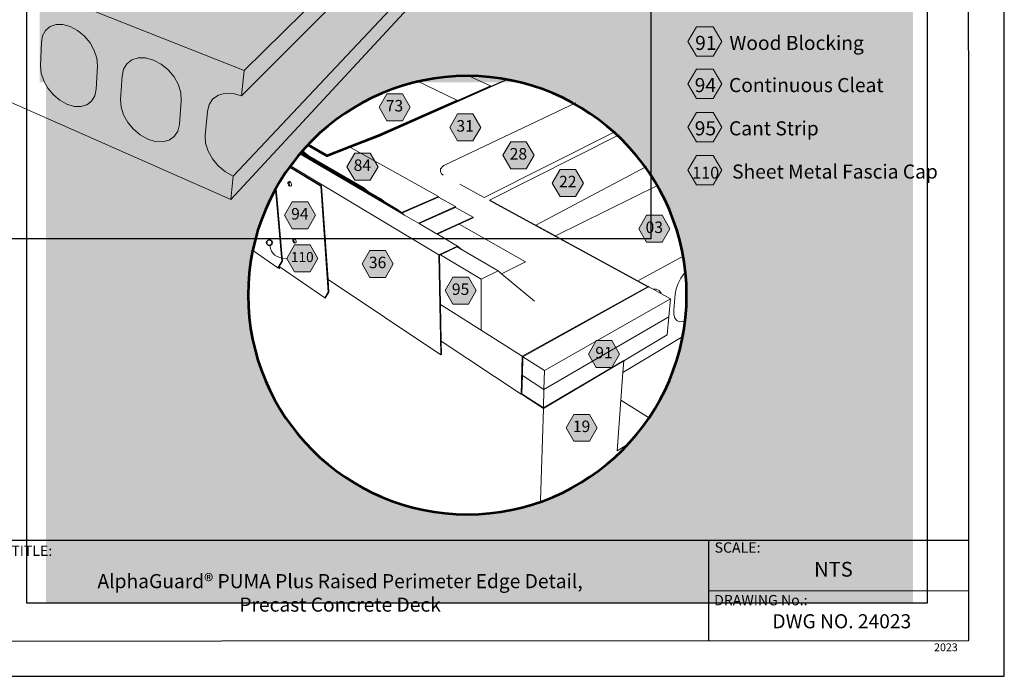
# Model space of a CAD drawing. Units: inches. Extents: x 8.03 to 18.03, y 0.01 to 8.01.
# Drawn here: x 11.74 to 18.03, y 0.01 to 4.21 of the extents above; entities that cross this region are included whole.
import ezdxf

# ---------------------------------------------------------------- set-up
doc = ezdxf.new("R2010")
doc.units = ezdxf.units.IN
doc.header["$MEASUREMENT"] = 0
doc.linetypes.add('PDF_IMPORT', pattern=[1, 0.8, -0.2])
doc.layers.add('PDF20_Text', color=7, linetype='Continuous', true_color=0x3f3f3f)
doc.layers.add('PDF52_Text', color=7, linetype='Continuous', true_color=0x3f3f3f)
for name, color, linetype in [('PDF21_Keynotes$$$23015$AlphaGuard$BIO$Plus$Coping$Cap$Detail$$Gypsum$Deck', 7, 'Continuous'), ('PDF52_DRAWINGS$$$22023$AlphaGuard$MT$Plus$Raised$Perimeter$Edge$Detail$$Precast$Concrete$Deck', 7, 'Continuous'), ('PDF52_Keynotes$$$22023$AlphaGuard$MT$Plus$Raised$Perimeter$Edge$Detail$$Precast$Concrete$Deck', 7, 'Continuous'), ('PDF9_PDF2_Geometry', 7, 'Continuous'), ('PDF9_Text', 7, 'Continuous')]:
    doc.layers.add(name, color=color, linetype=linetype)
doc.styles.add('PDF Arial', font='arial.ttf')
doc.styles.add('PDF ArialMT-Identity-H', font='arial.ttf')
picture_1 = doc.add_image_def('image2.png', size_in_pixel=(2408, 1586))
picture_2 = doc.add_image_def('image3.png', size_in_pixel=(1880, 1499))

msp = doc.modelspace()

# ---------------------------------------------------------------- hatches: boundary and pattern name
at = {"true_color": 0xffffff}
h = msp.add_hatch(color=7, dxfattribs=at)
h.dxf.hatch_style = 1
h.paths.add_polyline_path([(17.44502615973931, 3.80592330574074), (17.44502615973933, 4.858746580315469), (11.86575545849679, 4.858746580315469), (11.86575545849677, 3.80592330574074)])
h = msp.add_hatch(color=7, dxfattribs=at)
h.dxf.hatch_style = 1
edge = h.paths.add_edge_path()
edge.add_line((17.44523295831834, 3.808194658892958), (14.60580963428069, 3.84709464571186))
edge.add_arc((14.59736017695607, 2.445670821413738), 1.401449295779, 0.03648970639477511, 89.65455676611231, ccw=False)
edge.add_arc((14.59752436321604, 2.447388014700305), 1.401285067963255, 266.6670271919796, 359.966281335709, ccw=False)
edge.add_arc((14.59916049632518, 2.447458680283641), 1.40145168346603, 180.0366036887549, 266.6004179856539, ccw=False)
edge.add_line((13.19770909885028, 2.446563356087459), (13.19791605922728, 2.459784218506087))
edge.add_arc((14.59906279665051, 2.445904570446626), 1.401215481081343, 90.03259874651059, 179.4324511320048, ccw=False)
edge.add_line((14.59826556749684, 3.847119824734023), (11.90791024043224, 3.808931112107274))
edge.add_line((11.90791024043224, 3.808931112107274), (11.9074597397406, 0.4763774821914097))
edge.add_line((11.9074597397406, 0.4763774821914097), (17.44519585135106, 0.4788190371103695))
edge.add_line((17.44519585135106, 0.4788190371103695), (17.44523295831834, 3.808194658892958))
at = {"layer": 'PDF21_Keynotes$$$23015$AlphaGuard$BIO$Plus$Coping$Cap$Detail$$Gypsum$Deck', "true_color": 0xffffff, "transparency": 33554559}
for points in [[(16.06085150869388, 4.161091548060661), (16.1691016059161, 4.161091548060661), (16.22322621702721, 4.067369089727327), (16.1691016059161, 3.973633075838439), (16.06085150869388, 3.973633075838439), (16.0067124809161, 4.067369089727327)], [(16.06085150869388, 3.890629512417473), (16.1691016059161, 3.890629512417473), (16.22322621702721, 3.796893498528585), (16.1691016059161, 3.703157484639696), (16.06085150869388, 3.703157484639696), (16.0067124809161, 3.796893498528585)], [(16.06085150869388, 3.614401329312924), (16.1691016059161, 3.614401329312924), (16.22322621702721, 3.520665315424035), (16.1691016059161, 3.426929301535147), (16.06085150869388, 3.426929301535147), (16.0067124809161, 3.520665315424035)], [(16.06085150869388, 3.338315426749287), (16.1691016059161, 3.338315426749287), (16.22322621702721, 3.244579412860399), (16.1691016059161, 3.15084339897151), (16.06085150869388, 3.15084339897151), (16.0067124809161, 3.244579412860399)]]:
    msp.add_hatch(color=7, dxfattribs=at).paths.add_polyline_path(points)
at = {"layer": 'PDF52_Keynotes$$$22023$AlphaGuard$MT$Plus$Raised$Perimeter$Edge$Detail$$Precast$Concrete$Deck', "true_color": 0xffffff, "transparency": 33554559}
for points in [[(14.08353214760767, 3.733173627419486), (14.18288469697117, 3.733173627419486), (14.2325545669611, 3.647165740999578), (14.18288469697117, 3.561145402074366), (14.08353214760767, 3.561145402074366), (14.0338622903634, 3.647165740999578)], [(14.53477961100786, 3.604378639624567), (14.63411894312674, 3.604378639624567), (14.68380163524598, 3.51837113557432), (14.63411894312674, 3.432350414279445), (14.53477961100786, 3.432350414279445), (14.48509691888863, 3.51837113557432)], [(14.87489739927326, 3.426143280110455), (14.9742371137618, 3.426143280110455), (15.02391980588103, 3.340122941185243), (14.9742371137618, 3.254115449880651), (14.87489739927326, 3.254115449880651), (14.82521469440837, 3.340122941185243)], [(13.87842931618115, 3.353301910608926), (13.97776864830003, 3.353301910608926), (14.02745134041926, 3.267281571683713), (13.97776864830003, 3.181274067633467), (13.87842931618115, 3.181274067633467), (13.82874662406191, 3.267281571683713)], [(15.19042860163873, 3.248660194668052), (15.28976832887292, 3.248660194668052), (15.33943779100187, 3.162639855742839), (15.28976832887292, 3.076619516817626), (15.19042860163873, 3.076619516817626), (15.14074590951949, 3.162639855742839)], [(13.479005802258, 3.042665065399846), (13.5783455294922, 3.042665065399846), (13.62802822161143, 2.956644344104972), (13.5783455294922, 2.87062400517976), (13.479005802258, 2.87062400517976), (13.42932311013877, 2.956644344104972)], [(15.74288944185062, 2.956644344104972), (15.84222915633915, 2.956644344104972), (15.89191107097341, 2.87062400517976), (15.84222915633915, 2.784616501129512), (15.74288944185062, 2.784616501129512), (15.69320674973138, 2.87062400517976)], [(13.4948740794751, 2.767396955020579), (13.59421380670928, 2.767396955020579), (13.64389649882852, 2.681389450970331), (13.59421380670928, 2.595368729675458), (13.4948740794751, 2.595368729675458), (13.44519178247118, 2.681389450970331)], [(13.97548735442658, 2.731989715565869), (14.07482708166077, 2.731989715565869), (14.12450937866469, 2.645968994270996), (14.07482708166077, 2.559961490220749), (13.97548735442658, 2.559961490220749), (13.92580466230734, 2.645968994270996)], [(14.50557912335249, 2.561274254487696), (14.60491883784103, 2.561274254487696), (14.65458869508529, 2.475253915562483), (14.60491883784103, 2.38924601639692), (14.50557912335249, 2.38924601639692), (14.4558964184876, 2.475253915562483)], [(15.42178745765221, 2.156064480681789), (15.52112717214074, 2.156064480681789), (15.57080986425998, 2.070044141756577), (15.52112717214074, 1.984036242591013), (15.42178745765221, 1.984036242591013), (15.37210554301796, 2.070044141756577)], [(15.27834825989137, 1.685125183653372), (15.37768798712557, 1.685125183653372), (15.4273706792448, 1.599117297233463), (15.37768798712557, 1.513096958308251), (15.27834825989137, 1.513096958308251), (15.22866556777214, 1.599117297233463)]]:
    msp.add_hatch(color=7, dxfattribs=at).paths.add_polyline_path(points)
at = {"layer": 'PDF52_Keynotes$$$22023$AlphaGuard$MT$Plus$Raised$Perimeter$Edge$Detail$$Precast$Concrete$Deck', "transparency": 33554559}
h = msp.add_hatch(color=256, dxfattribs=at)
h.paths.add_polyline_path([(13.33373069480524, 2.799745351895499, 0.4143762675133669), (13.31588685375025, 2.78190151084052)], flags=0)
h.paths.add_polyline_path([(13.35157491822997, 2.78190151084052, 0.4143798639109105), (13.33373069480524, 2.799745351895513)], flags=0)
h.paths.add_polyline_path([(13.33373069480524, 2.764057669785592, 0.4141098378317971), (13.35157491822989, 2.78190151084052)], flags=0)
h.paths.add_polyline_path([(13.31588685375008, 2.78190151084052, 0.4141062390446407), (13.33373069480524, 2.764057669785526)], flags=0)

# ---------------------------------------------------------------- linework, layer by layer
msp.add_line((14.74040521823536, 3.052568159223982), (15.75597893677355, 2.499343000296047))
at = {"layer": 'PDF21_Keynotes$$$23015$AlphaGuard$BIO$Plus$Coping$Cap$Detail$$Gypsum$Deck', "lineweight": 9}
for points in [[(16.06085150869388, 4.161091548060661), (16.1691016059161, 4.161091548060661), (16.22322621702721, 4.067369089727327), (16.1691016059161, 3.973633075838439), (16.06085150869388, 3.973633075838439), (16.0067124809161, 4.067369089727327)], [(16.06085150869388, 3.890629512417473), (16.1691016059161, 3.890629512417473), (16.22322621702721, 3.796893498528585), (16.1691016059161, 3.703157484639696), (16.06085150869388, 3.703157484639696), (16.0067124809161, 3.796893498528585)], [(16.06085150869388, 3.614401329312924), (16.1691016059161, 3.614401329312924), (16.22322621702721, 3.520665315424035), (16.1691016059161, 3.426929301535147), (16.06085150869388, 3.426929301535147), (16.0067124809161, 3.520665315424035)], [(16.06085150869388, 3.338315426749287), (16.1691016059161, 3.338315426749287), (16.22322621702721, 3.244579412860399), (16.1691016059161, 3.15084339897151), (16.06085150869388, 3.15084339897151), (16.0067124809161, 3.244579412860399)]]:
    msp.add_lwpolyline(points, close=True, dxfattribs=at)
at = {"layer": 'PDF52_DRAWINGS$$$22023$AlphaGuard$MT$Plus$Raised$Perimeter$Edge$Detail$$Precast$Concrete$Deck', "lineweight": 15}
for points in [[(15.30344024070928, 6.292441275033513), (15.5593519833738, 6.230645739395678), (15.53445222253138, 6.107081213945904), (15.33110548143587, 5.903102376706376), (13.15570383351049, 3.720748645597109), (13.10265178977468, 3.735667452421371), (13.05231218694153, 3.736931249682244), (13.00809545258988, 3.724619595851981), (12.97293825821226, 3.699706575264185)], [(10.98834786198941, 3.983810366890648), (13.08794354560017, 3.057432187487619), (15.42973047997467, 5.587567879520702), (15.4534456070013, 5.705220112306317), (15.41461396205128, 5.720547179711894), (15.38041798728906, 5.744182945779857), (15.35309510344407, 5.774521045686571), (15.33443675873718, 5.809559903091305), (15.32568061279811, 5.846955953463752), (15.32745836674371, 5.884272853558685), (15.33110548143587, 5.903102376706376)], [(12.19813183317517, 3.685683071188036), (12.21827819256524, 3.719563208559407), (12.22681092430392, 3.76175224210675), (12.23480356172672, 3.911638665717559), (12.23102424460797, 3.959924456450383), (12.21502568368184, 4.010211415329196), (12.18791378384893, 4.058917936334367), (12.15158441217899, 4.102608244310265), (12.10864514302832, 4.138200231927521), (12.06213710624109, 4.163218540423983), (12.01532647864082, 4.175991098789893), (11.97149149854729, 4.17572749715863), (11.93359534377626, 4.162573184534587)], [(12.7257565501908, 3.459806653271171), (12.7482203496476, 3.493937132528429), (12.75847777001522, 3.536745002474418), (12.77100039468999, 3.689277963288184), (12.76822165506045, 3.738537812019464), (12.75242080523344, 3.790049592144934), (12.72465027659819, 3.840152099669996), (12.68688592922657, 3.885290656260516), (12.64182614105396, 3.922278248538063), (12.59265870234557, 3.948560749322568), (12.54288530512431, 3.962347158090632), (12.49594287012461, 3.962808075793852), (12.45503128861069, 3.950048777173319), (12.42287586620341, 3.925056579972865)], [(14.03362035233302, 3.465081550439721), (14.74521011363665, 3.778955766623452), (14.74509537724694, 3.782996356054357), (14.60580963428069, 3.84709464571186)], [(14.27027574010238, 3.817385665724365), (14.52999999024119, 3.692387377262649), (14.53019097114137, 3.688283390941894), (14.03327611767257, 3.469287451020876)], [(14.85486580696628, 3.823259649458051), (14.03396458699346, 3.460888102363869)], [(13.58045353059216, 3.408114549432126), (13.70018112179207, 3.33944730673932), (14.03311041140701, 3.46922365901571)], [(13.70047439932232, 3.335101382388184), (14.03345464606745, 3.465017771180209)], [(14.54682396218982, 2.899900737345609), (14.63471795069253, 2.940228003706638), (14.63470551093288, 2.944790973823202), (14.52247970943559, 3.007410302220421), (14.52242876505104, 3.011947997702372), (14.41290550133744, 3.072999406557636), (14.41282888720296, 3.077498967038696), (13.85203288545454, 3.389830920684746), (14.03379888072789, 3.460824323104358)], [(14.74040521823536, 3.052568159223982), (15.56718821194362, 3.469670211473295)], [(14.41290550133744, 3.072999406557636), (14.18038637007795, 2.971148899924913), (14.19644602331053, 2.958199428771962), (14.16416140569511, 2.977075591438626), (13.52779676766944, 3.349131866150955)], [(13.5328961688989, 3.355144544548636), (14.03998034514695, 3.059247099318092), (14.07213776112171, 3.040472850911829)], [(13.53632498846511, 3.359149191531398), (13.93314640197241, 3.12789502074377), (13.96512528955229, 3.109260808853143)], [(13.58749674435994, 3.335369002914152), (13.55558164878523, 3.353939422799613), (13.53977051521578, 3.363142836171776)], [(13.54487430015868, 3.369003165658032), (13.58749674435994, 3.335369002914152), (13.93623091430212, 3.132394198855168), (13.96512528955229, 3.109260808853143), (14.04310296698624, 3.063810069434657), (14.07213776112171, 3.040472850911829), (14.15281759396969, 2.993390399946222), (14.17666474067287, 2.974157167744149), (14.18038637007795, 2.971148899924913)], [(13.85203288545454, 3.389830920684746), (13.70075485472325, 3.330755075667386)], [(13.46341933424837, 3.266739952593789), (13.66672377642534, 3.144796014687846), (13.70810903414797, 2.547190165093013)], [(14.42589348986094, 3.236704910125881), (14.42856996277938, 3.228993648420101), (14.43355341206686, 3.221652291124695), (14.44071661059139, 3.214820492385637), (14.44445108761709, 3.212334987621723)], [(13.46223240506992, 3.144438945152436), (13.46032063323718, 3.167291892499184), (13.46076678215803, 3.168005649200341), (13.46388940399731, 3.169242168956819)], [(14.70628507329767, 3.070985720464496), (14.5509536182605, 3.154839514651623)], [(15.03643597573376, 2.892763195825349), (15.16014523035679, 2.825976089102209), (15.81735881435362, 3.149635592013864)], [(13.37593227121911, 3.129612270409187), (13.41773734763731, 2.663761878195789), (13.39636287082308, 2.629310715842279)], [(14.29027952545627, 2.903342306465068), (14.28576751246991, 2.905980669873929), (14.19644602331053, 2.958199428771962)], [(14.52247970943559, 3.007410302220421), (14.29027952545627, 2.903342306465068), (14.40190592427246, 2.838084232289326), (14.40637981500359, 2.835458703755432), (14.53503438391321, 2.760246578625354), (14.5654581868261, 2.735290878545687), (14.79397524602523, 2.601499619333978), (14.81574492737577, 2.583426280008252), (15.02769201004665, 2.407408817477743)], [(14.40637981500359, 2.835458703755432), (14.54682396218982, 2.899900737345609), (14.96901096170461, 2.659938334530312), (14.96896039968973, 2.657299971121451)], [(13.4925542937224, 2.781773939575844), (13.49075725827937, 2.803288835275374), (13.49119057232526, 2.8039769222266), (13.49422412752476, 2.805277233988244)], [(13.22744175084519, 2.730923411372655), (13.38700782743453, 2.621153317961309), (13.39666898322829, 2.616004175153919), (13.40236617647127, 2.625181059771594), (13.6873716744091, 2.429649922383734), (13.69057092312852, 2.427967253706412), (13.71376811788137, 2.465490463138666), (13.70810903414797, 2.547190165093013), (14.42771579993858, 2.065098814724333), (14.43202398440414, 2.06736727372282), (14.43058364887252, 2.151616259700591), (14.94260246084236, 1.813677851048249), (14.94476900558045, 1.814926823310031)], [(14.5654581868261, 2.735290878545687), (14.53307165495027, 2.75425610785213), (14.42566400433586, 2.703630555876323), (14.4211519913495, 2.701502133393473), (14.42655589431658, 2.386416684833533), (14.43058364887252, 2.151616259700591)], [(13.39331686311827, 2.624403523810926), (13.39353352651404, 2.624747758471369), (13.39636287082308, 2.629310715842279), (13.39937112589666, 2.627245702994933), (13.40236617647127, 2.625181059771594)], [(15.93593508722022, 2.284158151535201), (15.92345703962273, 2.299695041712468), (15.91677848189828, 2.322547989059215), (15.91643386486817, 2.351187591404039), (15.92591686189106, 2.453203791556673), (15.93202208179965, 2.48613875623775), (15.94418118211696, 2.52056463121099), (15.96155398198616, 2.554060086087305), (15.98288957180583, 2.584267225604424), (15.99419726745605, 2.596022656679792)], [(15.78433771409344, 2.484022773514549), (15.83829048116865, 2.45487362535903), (15.89578596688441, 2.423812310255457), (15.88515628148415, 2.307023946502569), (15.08758429076488, 1.843082167224431), (14.94954862634712, 1.932365546874226), (14.94698690256405, 1.816201465321743), (14.94476900558045, 1.814926823310031), (15.08364561559438, 1.723311205402239), (15.59673448906147, 2.027448021281746), (15.59140720022886, 1.952401602417236), (15.57886536062621, 1.775797572080584)], [(14.94954862634712, 1.932365546874226), (14.95223794688619, 2.053423603213435), (15.75597893677355, 2.499343000296047), (15.75636091131957, 2.504122621062725)], [(15.75597893677355, 2.499343000296047), (15.78433771409344, 2.484022773514549), (15.80504940408236, 2.48483843173045), (15.82354398731833, 2.476655746469211)], [(15.59692586507697, 2.030099219565572), (15.59673448906147, 2.027448021281746), (15.87471719461441, 2.192223968716897), (15.88515628148415, 2.307023946502569)], [(15.97387071015247, 2.181824030840281), (15.59140720022886, 1.952401602417236)], [(15.55578253263906, 1.451012845471656), (15.57886536062621, 1.775797572080584), (15.75607730834136, 1.665581590422826)]]:
    msp.add_lwpolyline(points, dxfattribs=at)
at = {"layer": 'PDF52_DRAWINGS$$$22023$AlphaGuard$MT$Plus$Raised$Perimeter$Edge$Detail$$Precast$Concrete$Deck', "lineweight": 9}
for points in [[(13.15570383351049, 3.720748645597109), (13.17203188660001, 3.880655407435033), (15.5593519833738, 6.230645739395678)], [(15.4534456070013, 5.705220112306317), (13.10315207851928, 3.206383515946614)], [(9.801357195591414, 5.214886157754465), (13.17203188660001, 3.880655407435033)], [(11.93359534377626, 4.162573184534587), (11.90416560884945, 4.137568135783501), (11.8850857306483, 4.102489709823796), (11.87754073801577, 4.059800374364277), (11.87241885521822, 3.911731088908019), (11.87680336713065, 3.864946585771322), (11.89267051568453, 3.816463492134115), (11.91895301646904, 3.769455166602281), (11.95391290794227, 3.727016186196222), (11.99528539399184, 3.691937747068945), (12.04035804688265, 3.666550957227297), (12.08616808382615, 3.652606221569062), (12.12966028567575, 3.651144713209063), (12.16787269919996, 3.662389872682837), (12.19813183317517, 3.685683071188036)], [(12.42287586620341, 3.925056579972865), (12.40155772454819, 3.88964904370936), (12.39237963692011, 3.846288241064435), (12.38308342300031, 3.695611394419434), (12.38654649453347, 3.647918723816418), (12.40226857594255, 3.598289985545208), (12.42916992629328, 3.54999134326175), (12.46547317349964, 3.506196142404359), (12.50880745665381, 3.46976149599332), (12.55638197462996, 3.44312335224669), (12.60503625987554, 3.428125395144915), (12.65154388846803, 3.425860612200092), (12.6927451960768, 3.436618729507064), (12.7257565501908, 3.459806653271171)], [(14.53019097114137, 3.688283390941894), (14.74509537724694, 3.782996356054357)], [(14.74521011363665, 3.778955766623452), (14.84838462240401, 3.824455379068417)], [(13.08794354560017, 3.057432187487619), (13.10315207851928, 3.206383515946614), (13.05287837938584, 3.234364607231629), (13.00739745274615, 3.272247910452033), (12.96965922983811, 3.317517866247228), (12.94212578334336, 3.367172728982017), (12.9266014130334, 3.417986509263758), (12.92415217873483, 3.466627521596392), (12.93813629860202, 3.619963756994983), (12.94913110302233, 3.663983188442253), (12.97293825821226, 3.699706575264185)], [(14.03309757653204, 3.469376530406312), (14.03327611767257, 3.469287451020876), (14.03293188301213, 3.473493733971692), (14.52999999024119, 3.692387377262649)], [(15.29107462526954, 3.674758224905697), (14.45566731533218, 3.27977245415617), (14.44687278763018, 3.274470057588518), (14.43835870258346, 3.267587301719261), (14.4318711257592, 3.26020782216862), (14.42757576342295, 3.252483725587873), (14.42556209007546, 3.244594317856877), (14.42589348986094, 3.236704910125881)], [(14.03293188301213, 3.473493733971692), (13.6999006791368, 3.343806461080739), (13.70018112179207, 3.33944730673932), (13.70047439932232, 3.335101382388184), (13.70075485472325, 3.330755075667386)], [(14.03345464606745, 3.465017771180209), (14.03362035233302, 3.465081550439721), (14.03327611767257, 3.469287451020876), (14.03311041140701, 3.46922365901571)], [(14.03396458699346, 3.460888102363869), (14.03362035233302, 3.465081550439721), (14.03345464606745, 3.465183464700121)], [(15.54421565640922, 3.491100067038444), (14.70628507329767, 3.070985720464496)], [(13.52947746972148, 3.351121157596791), (14.14965684987517, 2.988750802949525)], [(13.55558164878523, 3.353939422799613), (13.54144798736034, 3.365076210175352)], [(13.46766818923639, 3.272585348627775), (14.41653806410273, 2.704446214092225)], [(13.46123499795717, 3.26370998958934), (13.66228839031911, 3.142998596875158)], [(15.74168980433752, 3.268150596564591), (15.03643597573376, 2.892763195825349)], [(13.45817937587936, 3.168604656766132), (13.45862551205455, 3.169318400721634)], [(13.6873716744091, 2.429649922383734), (13.70948559042008, 2.465363274243652), (13.66228839031911, 3.142998596875158), (13.66672377642534, 3.144796014687846)], [(13.37209135104678, 3.122697072229722), (13.41341671066645, 2.663723755940554), (13.38700782743453, 2.621153317961309)], [(13.93623091430212, 3.132394198855168), (13.93314640197241, 3.12789502074377)], [(14.04310296698624, 3.063810069434657), (14.03998034514695, 3.059247099318092)], [(14.41282888720296, 3.077498967038696), (14.17666474067287, 2.974157167744149)], [(14.16416140569511, 2.977075591438626), (14.14965684987517, 2.988750802949525), (14.15281759396969, 2.993390399946222)], [(14.52242876505104, 3.011947997702372), (14.28576751246991, 2.905980669873929)], [(14.63470551093288, 2.944790973823202), (14.40190592427246, 2.838084232289326)], [(13.48866695805176, 2.804665391547488), (13.48908781959233, 2.805353478498713)], [(14.42771579993858, 2.065098814724333), (14.41653806410273, 2.704446214092225), (14.53503438391321, 2.760246578625354)], [(14.42566400433586, 2.703630555876323), (14.68600668460896, 2.547891469288866)], [(14.81574492737577, 2.583426280008252), (14.96901096170461, 2.659938334530312)], [(15.98017225939265, 2.697773170381782), (15.69088695123304, 2.539479285756894)], [(13.39654139921796, 2.622682732878369), (13.39331686311827, 2.624403523810926)], [(13.39353352651404, 2.624747758471369), (13.39654139921796, 2.622682732878369), (13.39937112589666, 2.627245702994933)], [(14.68538200729324, 2.227503624161274), (14.68600668460896, 2.547891469288866), (14.79397524602523, 2.601499619333978)], [(14.94789162741973, 2.055960052361894), (15.75636091131957, 2.504122621062725)], [(15.82354398731833, 2.476655746469211), (15.83676106625159, 2.460048437916351), (15.83829048116865, 2.45487362535903)], [(15.89578596688441, 2.423812310255457), (15.09159921044586, 1.965096300664839)], [(14.94260246084236, 1.813677851048249), (14.94789162741973, 2.055960052361894), (14.42655589431658, 2.386416684833533)], [(15.99064827437283, 2.285453952089505), (15.97437586912878, 2.278448123417256), (15.95331956210974, 2.276943995880466), (15.93593508722022, 2.284158151535201)], [(14.94698690256405, 1.816201465321743), (15.08373509009513, 1.726025800575914), (15.59692586507697, 2.030099219565572)], [(14.95223794688619, 2.053423603213435), (15.09159921044586, 1.965096300664839), (15.08758429076488, 1.843082167224431), (15.08373509009513, 1.726025800575914), (15.08364561559438, 1.723311205402239), (15.06428149649616, 1.13522289098832)], [(15.55578253263906, 1.451012845471656), (15.61000148259085, 1.486098579038005)]]:
    msp.add_lwpolyline(points, dxfattribs=at)
at = {"layer": 'PDF52_DRAWINGS$$$22023$AlphaGuard$MT$Plus$Raised$Perimeter$Edge$Detail$$Precast$Concrete$Deck', "linetype": 'PDF_IMPORT', "lineweight": 15, "ltscale": 0.6271041154167032}
msp.add_lwpolyline([(13.5754224294981, 3.402761312443596), (13.70075485472325, 3.330755075667386)], dxfattribs=at)
at = {"layer": 'PDF52_DRAWINGS$$$22023$AlphaGuard$MT$Plus$Raised$Perimeter$Edge$Detail$$Precast$Concrete$Deck', "linetype": 'PDF_IMPORT', "lineweight": 15, "ltscale": 0.6248433987468935}
msp.add_lwpolyline([(13.57793343512286, 3.405440123910785), (13.70047439932232, 3.335101382388184)], dxfattribs=at)
at = {"layer": 'PDF52_DRAWINGS$$$22023$AlphaGuard$MT$Plus$Raised$Perimeter$Edge$Detail$$Precast$Concrete$Deck', "linetype": 'PDF_IMPORT', "lineweight": 9, "ltscale": 0.624860006644963}
msp.add_lwpolyline([(13.58299072080983, 3.410792982614665), (13.6999006791368, 3.343806461080739)], dxfattribs=at)
at = {"layer": 'PDF52_DRAWINGS$$$22023$AlphaGuard$MT$Plus$Raised$Perimeter$Edge$Detail$$Precast$Concrete$Deck', "lineweight": 15}
for points in [[(13.45642046269157, 3.148530478967887), (13.45478913351411, 3.151397945532164), (13.45347638199282, 3.154508114866144), (13.45254597464155, 3.157694528710596), (13.45207415597077, 3.160766193419681), (13.45206170346547, 3.163544580598523), (13.45252029214596, 3.165877213971836), (13.45268599841153, 3.166514343792861), (13.45362924063777, 3.16833704898582), (13.45499296203491, 3.16945881960693), (13.46053728388729, 3.171651034094947), (13.46224523994488, 3.17196959900546), (13.46419551640252, 3.171485340575036), (13.4662601468802, 3.170223533438289), (13.46832479010354, 3.168260422105689), (13.47027506656118, 3.165698685576959), (13.47199584474808, 3.162690800127385), (13.4733848535255, 3.159427759402802), (13.47435376550166, 3.156075652038439), (13.47485087155271, 3.152851115938754), (13.47486331131235, 3.149932309874615), (13.47436660037663, 3.147497774986555), (13.47339768840046, 3.145662630033949), (13.47202113212835, 3.144566516417113), (13.46652775466051, 3.142374301929097), (13.46481981134858, 3.142055354648923), (13.46289520464087, 3.142527173319698), (13.46237282395521, 3.142858573105177), (13.46223240506992, 3.144438945152436), (13.4607539345374, 3.143852772461611), (13.46023155385174, 3.144171324626469), (13.45826883763446, 3.146070261584242)], [(13.48688277022935, 2.785801681386128), (13.48530200306678, 2.788618573189866), (13.48401492129542, 2.791639293514405), (13.48312262345372, 2.79471095822349), (13.48265119989826, 2.797642599162594), (13.48265119989826, 2.800268127696489), (13.48310978857876, 2.80244750730954), (13.48326304233902, 2.803085019500227), (13.48420590219559, 2.804741636057957), (13.48553150133751, 2.805710548034123), (13.4909357994199, 2.808017511657505), (13.49260563322227, 2.808208492557686), (13.49450457018004, 2.807635154741827), (13.49653107840248, 2.806309555599913), (13.49854476449562, 2.804321156887044), (13.50045691869803, 2.801771872863618), (13.50212637013072, 2.79882777941921), (13.50347763902256, 2.795654200449724), (13.50442048613348, 2.792429281980377), (13.50490513967922, 2.789357617271292), (13.50490513967922, 2.786592064967416), (13.50442048613348, 2.784323223599269), (13.5034648041476, 2.782653389796911), (13.50211353525576, 2.78171052994034), (13.49677341154819, 2.779403566316956), (13.49510357774583, 2.779212203047114), (13.49320464078805, 2.779785923232636), (13.49270753473701, 2.780078818393216), (13.4925542937224, 2.781773939575844), (13.49111432781478, 2.781162479504749), (13.49060439963443, 2.781455374665331), (13.48869262780169, 2.783367146498069)]]:
    msp.add_lwpolyline(points, close=True, dxfattribs=at)
at = {"layer": 'PDF52_Keynotes$$$22023$AlphaGuard$MT$Plus$Raised$Perimeter$Edge$Detail$$Precast$Concrete$Deck', "lineweight": 53}
msp.add_lwpolyline([(14.59826556749685, 1.046007282556213, 0.413837920088487), (15.99880918852278, 2.446563356087459, 0.4138378583002075), (14.59826556749684, 3.847119824734023, 0.4138394001602206), (13.19770909885028, 2.446563356087459, 0.4138394619476379)], format="xyb", close=True, dxfattribs=at)
at = {"layer": 'PDF52_Keynotes$$$22023$AlphaGuard$MT$Plus$Raised$Perimeter$Edge$Detail$$Precast$Concrete$Deck', "lineweight": 9}
for points in [[(14.08353214760767, 3.733173627419486), (14.18288469697117, 3.733173627419486), (14.2325545669611, 3.647165740999578), (14.18288469697117, 3.561145402074366), (14.08353214760767, 3.561145402074366), (14.0338622903634, 3.647165740999578)], [(14.53477961100786, 3.604378639624567), (14.63411894312674, 3.604378639624567), (14.68380163524598, 3.51837113557432), (14.63411894312674, 3.432350414279445), (14.53477961100786, 3.432350414279445), (14.48509691888863, 3.51837113557432)], [(14.87489739927326, 3.426143280110455), (14.9742371137618, 3.426143280110455), (15.02391980588103, 3.340122941185243), (14.9742371137618, 3.254115449880651), (14.87489739927326, 3.254115449880651), (14.82521469440837, 3.340122941185243)], [(13.87842931618115, 3.353301910608926), (13.97776864830003, 3.353301910608926), (14.02745134041926, 3.267281571683713), (13.97776864830003, 3.181274067633467), (13.87842931618115, 3.181274067633467), (13.82874662406191, 3.267281571683713)], [(15.19042860163873, 3.248660194668052), (15.28976832887292, 3.248660194668052), (15.33943779100187, 3.162639855742839), (15.28976832887292, 3.076619516817626), (15.19042860163873, 3.076619516817626), (15.14074590951949, 3.162639855742839)], [(13.479005802258, 3.042665065399846), (13.5783455294922, 3.042665065399846), (13.62802822161143, 2.956644344104972), (13.5783455294922, 2.87062400517976), (13.479005802258, 2.87062400517976), (13.42932311013877, 2.956644344104972)], [(15.74288944185062, 2.956644344104972), (15.84222915633915, 2.956644344104972), (15.89191107097341, 2.87062400517976), (15.84222915633915, 2.784616501129512), (15.74288944185062, 2.784616501129512), (15.69320674973138, 2.87062400517976)], [(13.4948740794751, 2.767396955020579), (13.59421380670928, 2.767396955020579), (13.64389649882852, 2.681389450970331), (13.59421380670928, 2.595368729675458), (13.4948740794751, 2.595368729675458), (13.44519178247118, 2.681389450970331)], [(13.97548735442658, 2.731989715565869), (14.07482708166077, 2.731989715565869), (14.12450937866469, 2.645968994270996), (14.07482708166077, 2.559961490220749), (13.97548735442658, 2.559961490220749), (13.92580466230734, 2.645968994270996)], [(14.50557912335249, 2.561274254487696), (14.60491883784103, 2.561274254487696), (14.65458869508529, 2.475253915562483), (14.60491883784103, 2.38924601639692), (14.50557912335249, 2.38924601639692), (14.4558964184876, 2.475253915562483)], [(15.42178745765221, 2.156064480681789), (15.52112717214074, 2.156064480681789), (15.57080986425998, 2.070044141756577), (15.52112717214074, 1.984036242591013), (15.42178745765221, 1.984036242591013), (15.37210554301796, 2.070044141756577)], [(15.27834825989137, 1.685125183653372), (15.37768798712557, 1.685125183653372), (15.4273706792448, 1.599117297233463), (15.37768798712557, 1.513096958308251), (15.27834825989137, 1.513096958308251), (15.22866556777214, 1.599117297233463)]]:
    msp.add_lwpolyline(points, close=True, dxfattribs=at)
at = {"layer": 'PDF52_Keynotes$$$22023$AlphaGuard$MT$Plus$Raised$Perimeter$Edge$Detail$$Precast$Concrete$Deck', "lineweight": 35}
msp.add_lwpolyline([(13.33373069480524, 2.764057669785592, 0.4141098378317971), (13.35157491822997, 2.78190151084052, 0.4143798639109105), (13.33373069480524, 2.799745351895499, 0.4143762675133669), (13.31588685375025, 2.78190151084052, 0.4141062390446407)], format="xyb", close=True, dxfattribs=at)
at = {"layer": 'PDF52_Keynotes$$$22023$AlphaGuard$MT$Plus$Raised$Perimeter$Edge$Detail$$Precast$Concrete$Deck', "lineweight": 15}
msp.add_open_spline([(13.33570625864314, 2.764261498306328), (13.34493410039102, 2.706676550835477), (13.37902895794844, 2.681376616095366), (13.44326717576347, 2.681376616095366)], degree=3, dxfattribs=at)
at = {"layer": 'PDF9_PDF2_Geometry', "lineweight": 25}
for points in [[(8.027606631166762, 0.01163010669334241), (18.02760663116676, 0.01163010669334064), (18.02760663116676, 8.01163010669334), (8.027606631166764, 8.011630106693342)], [(17.7994594316073, 7.782882415803392), (8.255106631166765, 7.784163175190327), (8.255106631166763, 0.236529171177148), (17.80075383072622, 0.2403777975832888)]]:
    msp.add_lwpolyline(points, close=True, dxfattribs=at)
for points in [[(17.80064436652331, 0.8782291711771479), (8.255106631166763, 0.878229171177149)], [(16.13740122914467, 0.8782291711771488), (16.13740122914467, 0.2365291711771482)], [(17.8006995968369, 0.5564003865435478), (16.13740122914467, 0.5568273967186412)]]:
    msp.add_lwpolyline(points, dxfattribs=at)

# ---------------------------------------------------------------- texts
at = {"layer": 'PDF20_Text', "color": 7, "char_height": 0.09, "style": 'PDF ArialMT-Identity-H'}
for s, insert, attachment_point in [('{\\C256;91}   Wood Blocking', (16.05306799111672, 4.057997772207891), 4), ('{\\C256;94}   Continuous Cleat', (16.0503024032114, 3.788465605886891), 4), ('{\\C256;95}   Cant Strip', (16.0503024032114, 3.512237422782341), 4), ('{\\H0.84x;\\C256;110}   Sheet Metal Fascia Cap', (16.03469790718837, 3.236151520218705), 4), ('DWG NO. 24023', (16.98977717272871, 0.3516717282738071), 5)]:
    msp.add_mtext(s, dxfattribs=dict(at, insert=insert, attachment_point=attachment_point))
at = {"layer": 'PDF20_Text', "color": 7, "insert": (13.78515206172158, 0.5330341774601948), "char_height": 0.09, "width": 3.158993846766532, "attachment_point": 5, "style": 'PDF ArialMT-Identity-H'}
msp.add_mtext('AlphaGuard® PUMA Plus Raised Perimeter Edge Detail, Precast Concrete Deck', dxfattribs=at)
at = {"layer": 'PDF52_Text', "attachment_point": 4, "style": 'PDF ArialMT-Identity-H'}
for s, insert, char_height in [('73', (14.07712120077527, 3.64715329053557), 0.07341497497615192), ('31', (14.52835544207653, 3.518358302914907), 0.07341497497615192), ('28', (14.86847322471591, 3.340110499160252), 0.07341497497615192), ('84', (13.87200514473554, 3.267268736385552), 0.07341497497615192), ('22', (15.18400443275718, 3.162627014644409), 0.07341497497615192), ('94', (13.47258202366237, 2.956631894238416), 0.07341497497615192), ('03', (15.7364652696333, 2.870611556333852), 0.07341497497615192), ('110', (13.470670253149, 2.681497777975723), 0.06423810310413293), ('36', (13.96906318596823, 2.64595654440444), 0.07341497497615192), ('95', (14.49915533542165, 2.475241077575785), 0.07341497497615192), ('91', (15.41536406082878, 2.070031301380068), 0.07341497497615192), ('19', (15.27192409424602, 1.599104851374819), 0.07341497497615192)]:
    msp.add_mtext(s, dxfattribs=dict(at, insert=insert, char_height=char_height))
at = {"layer": 'PDF9_Text', "attachment_point": 7, "style": 'PDF Arial'}
for s, insert, char_height in [('SHEET TITLE:', (11.3855240487344, 0.760091572981239), 0.06607781327636722), ('SCALE:', (16.17716168811882, 0.7807915729812389), 0.06607781327636722), ('NTS', (16.81265168811882, 0.6188721482058479), 0.09439772282226568), ('DRAWING No.:', (16.17405668811882, 0.4443950825808478), 0.06607781327636722), ('2023', (17.5788765731478, 0.1564385537068418), 0.05)]:
    msp.add_mtext(s, dxfattribs=dict(at, insert=insert, char_height=char_height))

# ---------------------------------------------------------------- referenced raster images: frames only (the image files are external)
at = {"layer": 'PDF52_DRAWINGS$$$22023$AlphaGuard$MT$Plus$Raised$Perimeter$Edge$Detail$$Precast$Concrete$Deck'}
image = msp.add_image(picture_1, insert=(8.160863243815605, 2.805747031919235), size_in_units=(7.608064828400539, 5.010774841174838), dxfattribs=at)
image.dxf.flags = 15
image = msp.add_image(picture_2, insert=(11.78394838584669, 0.478443063384735), size_in_units=(5.750444672053561, 4.583898252426808), dxfattribs=at)
image.dxf.flags = 15

doc.saveas('drawing.dxf')
